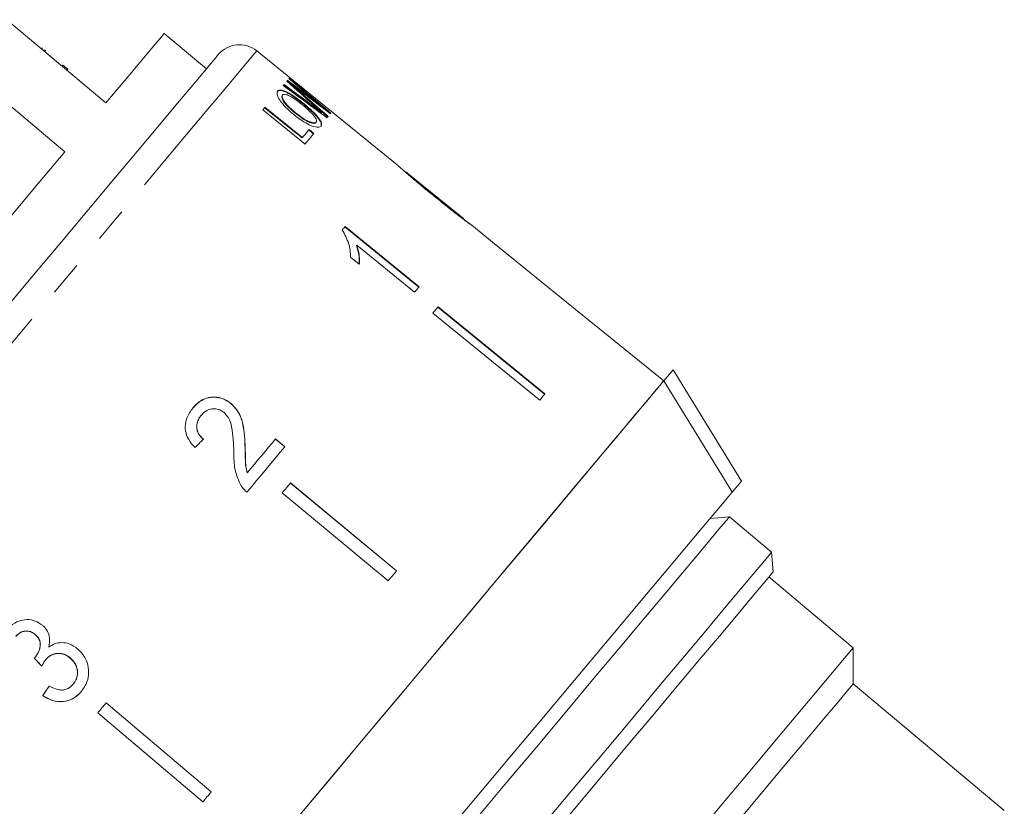
# Model space of a CAD drawing. Units: millimetres. Extents: x -33 to 1212, y 5 to 510.
# Drawn here: x 962 to 1033, y 356 to 413 of the extents above; entities that cross this region are included whole.
import ezdxf

# ---------------------------------------------------------------- set-up
doc = ezdxf.new("R2010")
doc.units = ezdxf.units.MM
doc.header["$LTSCALE"] = 2
doc.linetypes.add('PHANTOM', pattern=[12.7, 6.35, -1.27, 1.27, -1.27, 1.27, -1.27])

msp = doc.modelspace()

# ---------------------------------------------------------------- linework, layer by layer
at = {"color": 7, "linetype": 'Continuous', "lineweight": 15}
for p, q in [((968.099, 407.376), (960.895, 413.421)), ((975.405, 409.861), (972.341, 412.432)), ((963.496, 411.369), (963.432, 411.292)), ((963.644, 411.245), (963.738, 411.166)), ((989.254, 402.894), (979.055, 411.154)), ((957.921, 409.877), (965.125, 403.832)), ((964.988, 410.117), (964.923, 410.041)), ((965.339, 409.823), (965.274, 409.746)), ((981.612, 408.658), (981.638, 408.689)), ((982.001, 408.317), (982.027, 408.348)), ((980.907, 407.93), (980.934, 407.961)), ((982.848, 407.795), (982.874, 407.826)), ((982.44, 407.306), (982.467, 407.337)), ((983.11, 407.145), (983.136, 407.176)), ((983.971, 406.927), (983.996, 406.957)), ((981.909, 406.592), (981.937, 406.624)), ((983.752, 406.666), (983.778, 406.697)), ((983.347, 405.954), (983.373, 405.986)), ((982.346, 404.84), (982.374, 404.873)), ((989.892, 402.378), (989.866, 402.347)), ((994.063, 399), (989.912, 402.361)), ((990.248, 402.068), (990.222, 402.037)), ((991.965, 400.658), (991.939, 400.628)), ((990.823, 394.01), (985.454, 398.387)), ((990.844, 394.034), (985.475, 398.412)), ((994.078, 398.988), (994.052, 398.957)), ((994.063, 399), (994.078, 398.988)), ((996.182, 397.284), (994.676, 398.504)), ((986.331, 397.054), (986.311, 397.029)), ((986.331, 397.054), (990.515, 393.643)), ((985.866, 396.185), (986.501, 395.667)), ((991.854, 392.127), (999.606, 385.808)), ((992.211, 392.553), (999.963, 386.233)), ((992.232, 392.577), (999.983, 386.258)), ((1008.618, 387.214), (1003.955, 390.99)), ((1008.616, 387.211), (1009.293, 388.019)), ((1009.293, 388.019), (1014.259, 379.935)), ((977.191, 385.566), (977.184, 385.556)), ((975.036, 384.728), (975.028, 384.719)), ((981.096, 382.417), (980.412, 382.984)), ((981.104, 382.426), (980.42, 382.993)), ((978.219, 382.369), (978.211, 382.359)), ((978.362, 380.541), (978.354, 380.532)), ((981.506, 379.795), (989.202, 373.408)), ((981.514, 379.804), (989.21, 373.418)), ((1013.582, 379.128), (1014.259, 379.935)), ((980.903, 379.076), (988.598, 372.689)), ((1013.386, 377.339), (1011.977, 377.215)), ((1016.45, 374.768), (1013.386, 377.339)), ((1016.573, 373.359), (1016.45, 374.768)), ((1022.38, 367.833), (1016.252, 372.976)), ((962.961, 368.797), (962.969, 368.806)), ((1022.38, 365.223), (1022.38, 367.833)), ((962.974, 367.161), (962.982, 367.171)), ((963.721, 366.97), (963.729, 366.979)), ((965.504, 367.088), (965.512, 367.098)), ((965.717, 365.194), (965.725, 365.204)), ((1033.352, 356.017), (1022.38, 365.223)), ((963.514, 364.365), (963.522, 364.375)), ((968.12, 363.841), (975.746, 357.372)), ((967.508, 363.113), (975.134, 356.644)), ((967.516, 363.122), (975.142, 356.653))]:
    msp.add_line(p, q, dxfattribs=at)
at = {"color": 7, "linetype": 'Continuous', "lineweight": 15, "flags": 128}
for points in [[(972.341, 412.432), (972.305, 412.389), (972.014, 412.043), (971.437, 411.355), (970.583, 410.338), (969.465, 409.005), (968.099, 407.376)], [(960.608, 392.227), (962.779, 394.814), (964.865, 397.3), (966.842, 399.656), (968.684, 401.851), (970.368, 403.858), (971.873, 405.651), (973.179, 407.208), (974.272, 408.51), (975.135, 409.54), (975.76, 410.284), (976.138, 410.735), (976.264, 410.885)], [(981.397, 409.144), (981.401, 409.148), (981.404, 409.152), (981.407, 409.156), (981.41, 409.159), (981.413, 409.163), (981.416, 409.166), (981.418, 409.169), (981.421, 409.173)], [(980.969, 408.634), (980.979, 408.646), (980.989, 408.658), (980.999, 408.67), (981.009, 408.681), (981.018, 408.692), (981.027, 408.704), (981.037, 408.715), (981.046, 408.726)], [(981.237, 408.954), (981.245, 408.963), (981.253, 408.972), (981.26, 408.981), (981.267, 408.989), (981.274, 408.998), (981.281, 409.006), (981.288, 409.014), (981.295, 409.022)], [(979.494, 406.876), (979.515, 406.901), (979.535, 406.925), (979.555, 406.949), (979.575, 406.973), (979.595, 406.997), (979.615, 407.021), (979.635, 407.044), (979.655, 407.068)], [(979.627, 407.034), (982.005, 405.115), (982.346, 404.84)], [(979.655, 407.068), (982.038, 405.144), (982.374, 404.873)], [(982.568, 404.396), (982.189, 404.703), (979.494, 406.876)], [(984.241, 406.39), (984.232, 406.38), (984.224, 406.369), (984.215, 406.358), (984.205, 406.347), (984.196, 406.336), (984.187, 406.325), (984.177, 406.314), (984.168, 406.302)], [(984.446, 406.634), (984.442, 406.629), (984.437, 406.624), (984.433, 406.618), (984.428, 406.613), (984.423, 406.607), (984.419, 406.601), (984.414, 406.596), (984.409, 406.59)], [(982.374, 404.873), (982.438, 404.95), (982.501, 405.025), (982.563, 405.099), (982.624, 405.172), (982.684, 405.243), (982.743, 405.313), (982.8, 405.382), (982.857, 405.449)], [(983.211, 405.162), (983.137, 405.075), (983.062, 404.985), (982.984, 404.892), (982.905, 404.798), (982.824, 404.701), (982.74, 404.601), (982.655, 404.5), (982.568, 404.396)], [(982.829, 405.416), (983.139, 405.166), (983.184, 405.13)], [(982.857, 405.449), (983.037, 405.303), (983.211, 405.162)], [(965.125, 403.832), (963.189, 401.526), (961.101, 399.037), (958.891, 396.403), (956.593, 393.665), (954.242, 390.863), (951.873, 388.039), (949.522, 385.237), (947.224, 382.499), (945.014, 379.865), (942.926, 377.376), (940.99, 375.07)], [(985.475, 398.412), (985.449, 398.381), (985.423, 398.35), (985.396, 398.319), (985.37, 398.288), (985.344, 398.256), (985.318, 398.225), (985.291, 398.193), (985.265, 398.162)], [(996.18, 397.282), (1002.966, 391.786), (1003.952, 390.988)], [(990.515, 393.643), (990.557, 393.693), (990.599, 393.742), (990.64, 393.791), (990.681, 393.84), (990.722, 393.889), (990.763, 393.938), (990.804, 393.986), (990.844, 394.034)], [(992.232, 392.577), (992.186, 392.522), (992.139, 392.467), (992.092, 392.411), (992.045, 392.355), (991.998, 392.298), (991.95, 392.242), (991.903, 392.185), (991.854, 392.127)], [(1008.616, 387.211), (1008.454, 387.019), (1008.041, 386.526), (1007.38, 385.739), (1006.48, 384.666), (1005.351, 383.321), (1004.006, 381.718), (1002.461, 379.876), (1000.734, 377.817), (998.844, 375.565), (996.814, 373.146), (994.667, 370.587), (992.428, 367.92), (990.124, 365.173), (987.781, 362.381), (985.425, 359.574), (983.086, 356.785), (980.789, 354.048)], [(1008.616, 387.211), (1008.586, 387.176), (1008.331, 386.872), (1007.823, 386.266), (1007.068, 385.366), (1006.075, 384.183), (1004.855, 382.729), (1003.424, 381.023), (1001.797, 379.084), (999.993, 376.935), (998.035, 374.601), (995.945, 372.11), (993.746, 369.49), (991.466, 366.773), (989.131, 363.99), (986.768, 361.174), (984.406, 358.358), (982.07, 355.575)], [(1013.582, 379.128), (1013.022, 380.038), (1008.616, 387.211)], [(999.983, 386.258), (999.937, 386.202), (999.89, 386.147), (999.844, 386.091), (999.797, 386.035), (999.749, 385.979), (999.702, 385.922), (999.654, 385.865), (999.606, 385.808)], [(980.42, 382.993), (980.167, 382.692), (979.913, 382.389), (979.657, 382.084), (979.4, 381.778), (979.142, 381.471), (978.883, 381.162), (978.623, 380.852), (978.362, 380.541)], [(978.338, 379.13), (978.69, 379.55), (979.04, 379.967), (979.389, 380.383), (979.736, 380.797), (980.081, 381.208), (980.424, 381.616), (980.765, 382.023), (981.104, 382.426)], [(981.514, 379.804), (981.438, 379.714), (981.362, 379.623), (981.286, 379.532), (981.209, 379.441), (981.133, 379.35), (981.056, 379.259), (980.98, 379.167), (980.903, 379.076)], [(1013.582, 379.128), (1013.417, 378.931), (1012.997, 378.43), (1012.327, 377.633), (1011.417, 376.548), (1010.277, 375.19), (1008.923, 373.576), (1007.372, 371.728), (1005.644, 369.668), (1003.762, 367.425), (1001.749, 365.026), (999.632, 362.503), (997.437, 359.887), (995.194, 357.214), (992.931, 354.517)], [(1013.386, 377.339), (1013.379, 377.33), (1013.191, 377.106), (1012.748, 376.579), (1012.058, 375.757), (1011.13, 374.65), (1009.976, 373.274), (1008.611, 371.648)], [(1000.269, 355.483), (1002.428, 358.056), (1004.52, 360.549), (1006.516, 362.929), (1008.391, 365.163), (1010.119, 367.222), (1011.675, 369.077), (1013.04, 370.703), (1014.194, 372.079), (1015.123, 373.185), (1015.813, 374.008), (1016.255, 374.535), (1016.443, 374.759), (1016.45, 374.768)], [(989.21, 373.418), (989.133, 373.327), (989.057, 373.236), (988.981, 373.146), (988.905, 373.055), (988.828, 372.963), (988.752, 372.872), (988.675, 372.781), (988.598, 372.689)], [(1016.573, 373.359), (1016.524, 373.3), (1016.237, 372.958), (1015.697, 372.314), (1014.913, 371.379), (1013.894, 370.166), (1012.656, 368.69), (1011.216, 366.974), (1009.594, 365.041), (1007.813, 362.918), (1005.897, 360.635), (1003.875, 358.225), (1001.773, 355.72)], [(1008.611, 371.648), (1007.054, 369.793), (1005.327, 367.734), (1003.452, 365.5), (1001.455, 363.12), (999.363, 360.627), (997.205, 358.055), (995.008, 355.437), (992.804, 352.81), (990.622, 350.209), (988.491, 347.67), (986.44, 345.226), (984.497, 342.91), (982.689, 340.755), (981.039, 338.789), (979.57, 337.038), (978.302, 335.527), (977.252, 334.276), (976.434, 333.302), (975.86, 332.617), (975.537, 332.232), (975.462, 332.142)], [(1022.38, 367.833), (1022.252, 367.68), (1021.869, 367.224), (1021.236, 366.47), (1020.363, 365.429), (1019.262, 364.117), (1017.948, 362.551), (1016.441, 360.756), (1014.762, 358.755), (1012.935, 356.577), (1010.986, 354.255), (1008.943, 351.819), (1006.835, 349.307), (1004.691, 346.753), (1002.544, 344.193), (1000.422, 341.665), (998.357, 339.204), (996.378, 336.845), (994.513, 334.623), (992.789, 332.568), (991.231, 330.711), (989.86, 329.077), (988.696, 327.69)], [(1022.38, 365.223), (1022.251, 365.068), (1021.864, 364.608), (1021.227, 363.848), (1020.348, 362.801), (1019.242, 361.482), (1017.925, 359.913), (1016.419, 358.118), (1014.746, 356.124), (1012.932, 353.962), (1011.006, 351.667), (1008.996, 349.272), (1006.936, 346.816), (1004.855, 344.337), (1002.787, 341.873), (1000.764, 339.462), (998.817, 337.141), (996.976, 334.947), (995.27, 332.914), (993.725, 331.072), (992.365, 329.451), (991.211, 328.076)], [(968.12, 363.841), (968.043, 363.75), (967.966, 363.659), (967.89, 363.567), (967.813, 363.476), (967.737, 363.385), (967.661, 363.294), (967.585, 363.204), (967.508, 363.113)], [(975.746, 357.372), (975.669, 357.281), (975.592, 357.189), (975.516, 357.098), (975.439, 357.007), (975.363, 356.916), (975.287, 356.825), (975.21, 356.734), (975.134, 356.644)]]:
    msp.add_lwpolyline(points, dxfattribs=at)
at = {"color": 8, "linetype": 'PHANTOM', "lineweight": 0, "flags": 128}
msp.add_lwpolyline([(979.055, 411.154), (979.024, 411.116), (978.773, 410.818), (978.275, 410.224), (977.535, 409.342), (976.561, 408.182), (975.365, 406.757), (973.962, 405.084), (972.367, 403.183), (970.599, 401.076), (968.679, 398.787), (966.629, 396.345), (964.474, 393.776), (962.238, 391.112), (959.949, 388.384), (957.632, 385.623), (955.315, 382.862), (953.025, 380.133), (950.79, 377.468), (948.634, 374.899), (946.584, 372.456), (944.663, 370.167), (942.895, 368.059), (941.299, 366.157), (939.894, 364.483), (938.697, 363.057), (937.723, 361.896), (936.981, 361.012), (936.482, 360.417), (936.231, 360.118), (936.199, 360.08)], dxfattribs=at)
at = {"color": 7, "linetype": 'Continuous', "lineweight": 15}
for centre, radius, start, end in [((977.796, 409.599), 2, 51, 140), ((996.558, 396.966), 0.493, 139.7573, 140.17489), ((1003.795, 391.122), 0.206, 319.49989, 320.49087)]:
    msp.add_arc(centre, radius, start, end, dxfattribs=at)
for centre, major_axis, ratio, start_param, end_param in [((960.544, 383.17), (113.328, -95.083), 0.225121, 1.558204, 1.575659), ((961.422, 382.433), (101.604, -85.245), 0.251398, 1.555091, 1.584867), ((988.645, 359.589), (103.561, -86.909), 0.251197, 1.820875, 1.851144), ((990.935, 357.667), (115.576, -96.991), 0.225032, 1.82402, 1.841842), ((990.945, 357.658), (115.713, -97.105), 0.225032, 1.823809, 1.841609), ((952.765, 389.697), (87.952, -73.789), 0.288877, 1.464934, 1.488515), ((976.459, 369.814), (90.616, -76.047), 0.284551, 1.73658, 1.753562), ((976.466, 369.808), (90.724, -76.138), 0.284551, 1.736455, 1.753416), ((978.737, 367.903), (94.749, -79.515), 0.272837, 1.7375, 1.762296), ((961.414, 382.44), (101.482, -85.142), 0.251398, 1.554989, 1.578663), ((954.017, 388.646), (88.021, -73.848), 0.288898, 1.46835, 1.494169), ((954.011, 388.652), (87.915, -73.758), 0.288898, 1.468152, 1.494004), ((969.364, 375.841), (24.05, 23.685), 0.030647, 1.29621, 1.322673), ((998.511, 344.816), (-208.561, 217.693), 0.034559, 1.435327, 1.438019), ((998.473, 344.855), (-208.313, 217.433), 0.034559, 1.435343, 1.438039), ((971.343, 374.034), (19.175, 27.836), 0.030602, 1.920121, 1.946548), ((971.343, 374.034), (19.153, 27.803), 0.030602, 1.920168, 1.946628)]:
    msp.add_ellipse(centre, major_axis=major_axis, ratio=ratio, start_param=start_param, end_param=end_param, dxfattribs=at)
for points, knots in [([(965.339, 409.823), (965.324, 409.836), (965.297, 409.858), (965.082, 410.038), (964.988, 410.117)], [0, 0, 0, 0, 0.559717, 1, 1, 1, 1]), ([(981.612, 408.658), (981.644, 408.629), (981.726, 408.558), (981.855, 408.445), (981.952, 408.359), (982.001, 408.317)], [0, 0, 0, 0, 0.249995, 0.624997, 1, 1, 1, 1]), ([(981.638, 408.689), (981.67, 408.66), (981.752, 408.589), (981.881, 408.476), (981.978, 408.39), (982.027, 408.348)], [0, 0, 0, 0, 0.249991, 0.625002, 1, 1, 1, 1]), ([(982.001, 408.415), (981.941, 408.461), (981.85, 408.529), (981.729, 408.621), (981.668, 408.666), (981.638, 408.689)], [0, 0, 0, 0, 0.5, 0.749996, 1, 1, 1, 1]), ([(981.809, 406.482), (981.568, 406.687), (981.173, 407.024), (980.767, 407.513), (980.559, 407.872), (980.506, 408.12), (980.557, 408.209), (980.579, 408.247)], [0, 0, 0, 0, 0.291897, 0.47885, 0.665807, 0.854566, 1, 1, 1, 1]), ([(980.552, 408.215), (980.609, 408.252), (980.724, 408.324), (981.097, 408.211), (981.552, 407.959), (982.008, 407.647), (982.3, 407.416), (982.44, 407.306)], [0, 0, 0, 0, 0.224594, 0.451222, 0.646229, 0.829521, 1, 1, 1, 1]), ([(980.579, 408.247), (980.636, 408.283), (980.75, 408.356), (981.124, 408.243), (981.578, 407.991), (982.034, 407.678), (982.326, 407.448), (982.467, 407.337)], [0, 0, 0, 0, 0.224569, 0.451169, 0.646165, 0.829459, 1, 1, 1, 1]), ([(980.907, 407.93), (980.888, 407.884), (980.851, 407.792), (980.963, 407.543), (981.179, 407.251), (981.504, 406.928), (981.769, 406.708), (981.909, 406.592)], [0, 0, 0, 0, 0.208353, 0.418302, 0.572269, 0.77333, 1, 1, 1, 1]), ([(980.934, 407.961), (980.915, 407.916), (980.877, 407.824), (980.99, 407.575), (981.205, 407.283), (981.531, 406.96), (981.796, 406.741), (981.937, 406.624)], [0, 0, 0, 0, 0.208318, 0.418231, 0.5722, 0.773261, 1, 1, 1, 1]), ([(982.379, 407.239), (982.164, 407.407), (981.834, 407.663), (981.411, 407.912), (981.15, 408.011), (980.996, 408.016), (980.95, 407.976), (980.934, 407.961)], [0, 0, 0, 0, 0.345853, 0.530741, 0.716166, 0.898595, 1, 1, 1, 1]), ([(982.848, 407.795), (983.034, 407.652), (983.314, 407.437), (983.689, 407.147), (983.877, 407), (983.971, 406.927)], [0, 0, 0, 0, 0.4996996, 0.7498014, 1, 1, 1, 1]), ([(982.874, 407.826), (983.06, 407.683), (983.34, 407.468), (983.715, 407.177), (983.903, 407.031), (983.996, 406.957)], [0, 0, 0, 0, 0.499699, 0.749804, 1, 1, 1, 1]), ([(983.373, 405.986), (983.392, 406.028), (983.425, 406.107), (983.313, 406.326), (983.112, 406.58), (982.791, 406.898), (982.528, 407.116), (982.379, 407.239)], [0, 0, 0, 0, 0.209751, 0.386982, 0.563589, 0.752523, 1, 1, 1, 1]), ([(982.44, 407.306), (982.648, 407.131), (983.012, 406.825), (983.441, 406.382), (983.696, 406.028), (983.768, 405.792), (983.72, 405.702), (983.701, 405.668)], [0, 0, 0, 0, 0.258274, 0.453493, 0.649777, 0.864165, 1, 1, 1, 1]), ([(982.467, 407.337), (982.674, 407.163), (983.039, 406.857), (983.468, 406.414), (983.723, 406.059), (983.795, 405.823), (983.747, 405.734), (983.728, 405.7)], [0, 0, 0, 0, 0.258298, 0.453523, 0.649812, 0.86419, 1, 1, 1, 1]), ([(983.11, 407.145), (983.217, 407.065), (983.378, 406.946), (983.592, 406.786), (983.699, 406.706), (983.752, 406.666)], [0, 0, 0, 0, 0.5000001, 0.7499988, 1, 1, 1, 1]), ([(983.136, 407.176), (983.243, 407.096), (983.404, 406.977), (983.618, 406.817), (983.725, 406.737), (983.778, 406.697)], [0, 0, 0, 0, 0.5, 0.75, 1, 1, 1, 1]), ([(983.778, 406.697), (983.691, 406.775), (983.56, 406.892), (983.386, 407.048), (983.299, 407.126), (983.255, 407.165)], [0, 0, 0, 0, 0.5, 0.75, 1, 1, 1, 1]), ([(983.996, 406.957), (983.945, 407.001), (983.841, 407.089), (983.634, 407.264), (983.478, 407.396), (983.374, 407.483)], [0, 0, 0, 0, 0.250004, 0.500005, 1, 1, 1, 1]), ([(983.728, 405.7), (983.667, 405.661), (983.544, 405.583), (983.13, 405.672), (982.634, 405.907), (982.184, 406.19), (981.917, 406.398), (981.809, 406.482)], [0, 0, 0, 0, 0.233922, 0.469429, 0.67311, 0.868509, 1, 1, 1, 1]), ([(981.909, 406.592), (982.102, 406.444), (982.416, 406.203), (982.838, 405.984), (983.126, 405.891), (983.285, 405.898), (983.331, 405.94), (983.347, 405.954)], [0, 0, 0, 0, 0.312345, 0.510571, 0.708791, 0.904172, 1, 1, 1, 1]), ([(981.937, 406.624), (982.129, 406.477), (982.443, 406.236), (982.865, 406.016), (983.153, 405.923), (983.312, 405.93), (983.358, 405.972), (983.373, 405.986)], [0, 0, 0, 0, 0.312359, 0.510591, 0.708818, 0.904186, 1, 1, 1, 1]), ([(989.274, 402.878), (989.291, 402.86), (989.318, 402.831), (989.593, 402.579), (990.011, 402.211), (990.8, 401.541), (991.491, 400.978), (991.934, 400.618)], [0, 0, 0, 0, 0.181968, 0.305565, 0.428916, 0.634254, 1, 1, 1, 1]), ([(990.248, 402.068), (990.196, 402.112), (990.071, 402.219), (989.934, 402.338), (989.894, 402.374), (989.892, 402.377), (989.892, 402.378)], [0, 0, 0, 0, 0.246191, 0.601061, 0.936288, 1, 1, 1, 1]), ([(991.939, 400.628), (991.79, 400.748), (991.493, 400.989), (990.961, 401.423), (990.517, 401.789), (990.267, 401.999), (990.222, 402.037)], [0, 0, 0, 0, 0.251336, 0.502852, 0.911093, 1, 1, 1, 1]), ([(991.965, 400.658), (991.816, 400.779), (991.519, 401.02), (990.987, 401.454), (990.542, 401.82), (990.293, 402.03), (990.248, 402.068)], [0, 0, 0, 0, 0.251338, 0.502853, 0.911095, 1, 1, 1, 1]), ([(991.934, 400.618), (992.126, 400.463), (992.51, 400.153), (993.2, 399.605), (993.772, 399.16), (994.093, 398.918), (994.153, 398.873)], [0, 0, 0, 0, 0.251229, 0.502778, 0.907242, 1, 1, 1, 1]), ([(994.052, 398.957), (994.042, 398.964), (994.022, 398.978), (993.835, 399.119), (993.534, 399.349), (992.873, 399.873), (992.328, 400.313), (991.939, 400.628)], [0, 0, 0, 0, 0.115841, 0.232609, 0.372244, 0.552032, 1, 1, 1, 1]), ([(994.078, 398.988), (994.068, 398.995), (994.048, 399.008), (993.86, 399.15), (993.56, 399.38), (992.899, 399.903), (992.354, 400.344), (991.965, 400.658)], [0, 0, 0, 0, 0.115841, 0.232611, 0.372244, 0.552033, 1, 1, 1, 1]), ([(994.696, 398.488), (994.676, 398.502), (994.643, 398.527), (994.372, 398.725), (994.15, 398.894), (994.051, 398.969)], [0, 0, 0, 0, 0.449684, 0.755188, 1, 1, 1, 1]), ([(994.153, 398.873), (994.277, 398.782), (994.525, 398.601), (994.676, 398.498), (994.69, 398.49), (994.696, 398.488)], [0, 0, 0, 0, 0.3777647, 0.7577744, 1, 1, 1, 1]), ([(985.265, 398.162), (985.443, 397.836), (985.717, 397.335), (985.855, 396.676), (985.862, 396.349), (985.866, 396.185)], [0, 0, 0, 0, 0.478468, 0.736625, 1, 1, 1, 1]), ([(986.48, 395.642), (986.488, 395.752), (986.505, 395.973), (986.473, 396.431), (986.376, 396.79), (986.311, 397.029)], [0, 0, 0, 0, 0.250771, 0.50145, 1, 1, 1, 1]), ([(986.501, 395.667), (986.509, 395.777), (986.526, 395.997), (986.494, 396.456), (986.396, 396.815), (986.331, 397.054)], [0, 0, 0, 0, 0.250773, 0.501449, 1, 1, 1, 1]), ([(977.184, 385.556), (977.004, 385.684), (976.643, 385.94), (976.008, 386.053), (975.4, 385.975), (974.853, 385.698), (974.57, 385.398), (974.425, 385.243)], [0, 0, 0, 0, 0.203952, 0.409815, 0.593646, 0.791423, 1, 1, 1, 1]), ([(977.191, 385.566), (977.012, 385.693), (976.651, 385.949), (976.016, 386.062), (975.408, 385.985), (974.861, 385.708), (974.578, 385.407), (974.433, 385.253)], [0, 0, 0, 0, 0.203954, 0.409818, 0.59365, 0.791426, 1, 1, 1, 1]), ([(978.211, 382.359), (978.199, 382.646), (978.175, 383.219), (978.065, 384.072), (977.797, 384.918), (977.386, 385.346), (977.184, 385.556)], [0, 0, 0, 0, 0.251148, 0.502704, 0.755766, 1, 1, 1, 1]), ([(978.219, 382.369), (978.207, 382.655), (978.183, 383.229), (978.073, 384.082), (977.805, 384.927), (977.394, 385.356), (977.191, 385.566)], [0, 0, 0, 0, 0.25115, 0.502706, 0.755767, 1, 1, 1, 1]), ([(974.433, 385.253), (974.258, 385.012), (973.964, 384.606), (973.824, 383.893), (973.933, 383.235), (974.231, 382.727), (974.481, 382.462), (974.566, 382.372)], [0, 0, 0, 0, 0.281424, 0.473967, 0.667283, 0.887458, 1, 1, 1, 1]), ([(975.036, 384.728), (975.159, 384.853), (975.371, 385.068), (975.793, 385.197), (976.185, 385.19), (976.481, 385.067), (976.624, 384.957), (976.665, 384.925)], [0, 0, 0, 0, 0.289919, 0.501304, 0.712309, 0.91802, 1, 1, 1, 1]), ([(976.665, 384.925), (976.784, 384.797), (977.067, 384.492), (977.268, 383.788), (977.357, 382.954), (977.379, 382.34), (977.391, 382.032)], [0, 0, 0, 0, 0.166527, 0.394212, 0.695756, 1, 1, 1, 1]), ([(975.178, 382.963), (975.058, 383.079), (974.85, 383.282), (974.696, 383.67), (974.686, 384.038), (974.793, 384.405), (974.947, 384.61), (975.028, 384.719)], [0, 0, 0, 0, 0.243075, 0.424297, 0.605498, 0.791157, 1, 1, 1, 1]), ([(975.186, 382.973), (975.066, 383.089), (974.858, 383.292), (974.704, 383.68), (974.694, 384.047), (974.801, 384.414), (974.955, 384.619), (975.036, 384.728)], [0, 0, 0, 0, 0.243076, 0.424301, 0.6055, 0.79116, 1, 1, 1, 1]), ([(977.391, 382.032), (977.393, 381.823), (977.399, 381.405), (977.47, 380.563), (977.742, 379.98), (977.922, 379.593)], [0, 0, 0, 0, 0.251454, 0.503097, 1, 1, 1, 1]), ([(978.354, 380.532), (978.318, 380.683), (978.245, 380.986), (978.227, 381.601), (978.217, 382.056), (978.211, 382.359)], [0, 0, 0, 0, 0.251292, 0.50253, 1, 1, 1, 1]), ([(978.362, 380.541), (978.326, 380.693), (978.253, 380.996), (978.235, 381.61), (978.225, 382.066), (978.219, 382.369)], [0, 0, 0, 0, 0.251289, 0.502529, 1, 1, 1, 1]), ([(977.922, 379.593), (977.95, 379.549), (978.007, 379.462), (978.141, 379.302), (978.259, 379.199), (978.338, 379.13)], [0, 0, 0, 0, 0.2506478, 0.50161, 1, 1, 1, 1]), ([(963.49, 369.472), (963.318, 369.588), (962.974, 369.821), (962.362, 369.918), (961.74, 369.789), (961.255, 369.513), (961.015, 369.253), (960.932, 369.163)], [0, 0, 0, 0, 0.210002, 0.420859, 0.619345, 0.869185, 1, 1, 1, 1]), ([(961.558, 368.666), (961.669, 368.775), (961.855, 368.958), (962.218, 369.053), (962.544, 369.037), (962.797, 368.928), (962.923, 368.828), (962.961, 368.797)], [0, 0, 0, 0, 0.297833, 0.49995, 0.701272, 0.907848, 1, 1, 1, 1]), ([(961.566, 368.676), (961.677, 368.785), (961.863, 368.968), (962.226, 369.063), (962.552, 369.047), (962.805, 368.938), (962.931, 368.837), (962.969, 368.806)], [0, 0, 0, 0, 0.2978324, 0.4999494, 0.7012715, 0.907845, 1, 1, 1, 1]), ([(963.952, 367.885), (963.99, 368.115), (964.055, 368.5), (963.873, 369.037), (963.655, 369.321), (963.513, 369.45), (963.49, 369.472)], [0, 0, 0, 0, 0.400198, 0.672543, 0.945157, 1, 1, 1, 1]), ([(962.961, 368.797), (963.057, 368.703), (963.224, 368.54), (963.336, 368.225), (963.33, 367.866), (963.217, 367.491), (963.048, 367.261), (962.974, 367.161)], [0, 0, 0, 0, 0.211277, 0.366451, 0.52133, 0.793089, 1, 1, 1, 1]), ([(962.969, 368.806), (963.065, 368.713), (963.231, 368.55), (963.344, 368.235), (963.338, 367.876), (963.225, 367.501), (963.056, 367.27), (962.982, 367.171)], [0, 0, 0, 0, 0.211274, 0.366447, 0.52133, 0.793089, 1, 1, 1, 1]), ([(966.061, 367.742), (965.86, 367.887), (965.509, 368.141), (964.899, 368.24), (964.375, 368.154), (964.089, 367.972), (963.952, 367.885)], [0, 0, 0, 0, 0.31591, 0.549827, 0.784336, 1, 1, 1, 1]), ([(966.307, 364.654), (966.467, 364.882), (966.761, 365.3), (966.88, 366.06), (966.769, 366.79), (966.458, 367.372), (966.165, 367.646), (966.061, 367.742)], [0, 0, 0, 0, 0.24705, 0.452468, 0.657481, 0.879516, 1, 1, 1, 1]), ([(962.974, 367.161), (962.968, 367.154), (962.954, 367.139), (962.926, 367.109), (962.904, 367.089), (962.889, 367.075)], [0, 0, 0, 0, 0.250082, 0.50017, 1, 1, 1, 1]), ([(963.443, 366.491), (963.462, 366.534), (963.501, 366.618), (963.586, 366.782), (963.667, 366.895), (963.721, 366.97)], [0, 0, 0, 0, 0.250554, 0.501206, 1, 1, 1, 1]), ([(963.721, 366.97), (963.834, 367.082), (964.038, 367.286), (964.446, 367.423), (964.852, 367.427), (965.222, 367.304), (965.418, 367.154), (965.504, 367.088)], [0, 0, 0, 0, 0.241753, 0.439742, 0.637507, 0.842715, 1, 1, 1, 1]), ([(963.729, 366.979), (963.842, 367.092), (964.046, 367.296), (964.454, 367.433), (964.86, 367.437), (965.23, 367.314), (965.426, 367.163), (965.512, 367.098)], [0, 0, 0, 0, 0.241755, 0.439742, 0.637507, 0.842715, 1, 1, 1, 1]), ([(965.504, 367.088), (965.627, 366.966), (965.874, 366.721), (966.041, 366.242), (966.039, 365.785), (965.903, 365.438), (965.77, 365.264), (965.717, 365.194)], [0, 0, 0, 0, 0.236579, 0.475718, 0.68291, 0.872, 1, 1, 1, 1]), ([(965.512, 367.098), (965.634, 366.976), (965.881, 366.731), (966.049, 366.251), (966.047, 365.795), (965.911, 365.447), (965.778, 365.274), (965.725, 365.204)], [0, 0, 0, 0, 0.236579, 0.475717, 0.68291, 0.872, 1, 1, 1, 1]), ([(965.717, 365.194), (965.604, 365.08), (965.415, 364.888), (965.05, 364.76), (964.643, 364.768), (964.283, 364.897), (964.05, 365.021), (963.98, 365.059)], [0, 0, 0, 0, 0.252513, 0.425187, 0.597849, 0.878239, 1, 1, 1, 1]), ([(963.514, 364.365), (963.746, 364.227), (964.213, 363.95), (964.989, 363.89), (965.663, 364.083), (966.073, 364.388), (966.259, 364.6), (966.307, 364.654)], [0, 0, 0, 0, 0.2508263, 0.5041762, 0.722315, 0.9286797, 1, 1, 1, 1]), ([(963.522, 364.375), (963.754, 364.237), (964.221, 363.959), (964.997, 363.899), (965.671, 364.092), (966.081, 364.398), (966.267, 364.609), (966.315, 364.663)], [0, 0, 0, 0, 0.250826, 0.504176, 0.722315, 0.928679, 1, 1, 1, 1])]:
    msp.add_open_spline(points, degree=3, knots=knots, dxfattribs=at)

doc.saveas('drawing.dxf')
